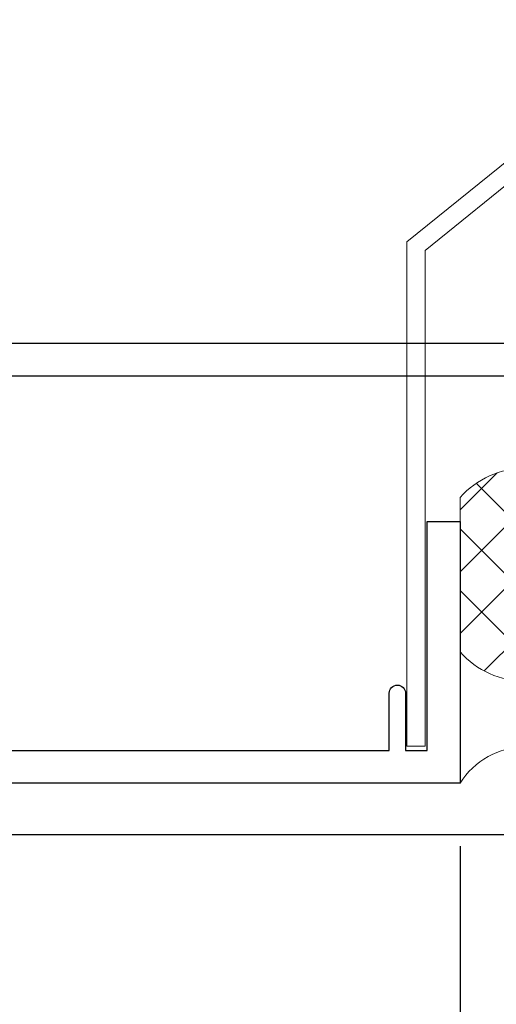
# Model space of a CAD drawing. Units: inches. Extents: x 176 to 420, y 6930 to 7135.
# Drawn here: x 391 to 393, y 6957 to 6960 of the extents above; entities that cross this region are included whole.
import ezdxf

# ---------------------------------------------------------------- set-up
doc = ezdxf.new("R2010")
doc.units = ezdxf.units.IN
doc.header["$LTSCALE"] = 0.5
doc.header["$MEASUREMENT"] = 0
doc.header["$PDSIZE"] = 1
doc.layers.get('0').update_dxf_attribs({"linetype": 'CONTINUOUS'})
doc.layers.get('Defpoints').update_dxf_attribs({"linetype": 'CONTINUOUS'})
for name, color, linetype, lineweight in [('_BYOTHERS', 9, 'CONTINUOUS', 5), ('_DIM', 6, 'CONTINUOUS', 5), ('_TRIM', 4, 'CONTINUOUS', 9), ('D_1', 6, 'CONTINUOUS', 5)]:
    doc.layers.add(name, color=color, linetype=linetype, lineweight=lineweight)
doc.layers.add('EXTRUSIONS', color=4, linetype='CONTINUOUS')
doc.styles.add('Metl-Span', font='txt', dxfattribs={"height": 0.0625})
doc.dimstyles.new('Metl-Span', dxfattribs={"dimtxt": 0.0625, "dimasz": 0.125, "dimexe": 0.06, "dimexo": 0.06, "dimgap": 0.046875, "dimtad": 1, "dimdec": 4, "dimzin": 0, "dimdsep": 46, "dimlunit": 4, "dimtxsty": 'Metl-Span', "dimcen": 0.125, "dimdle": 5, "dimclrd": 256, "dimclre": 256, "dimclrt": 7, "dimadec": 0, "dimazin": 0, "dimtfac": 1, "dimtdec": 4, "dimtmove": 1, "dimatfit": 3, "dimfxl": 1, "dimtfill": 1, "dimfrac": 1, "dimtolj": 1, "dimtzin": 0, "dimarcsym": 0})

# ---------------------------------------------------------------- blocks, each defined once
blk = doc.blocks.new('*D63')
at = {"layer": '_DIM', "lineweight": -2, "transparency": 16777216}
for p, q in [((392.8621830458137, 6957.137386494755), (392.8621830458137, 6953.642732338398)), ((392.6126034438348, 6954.23798202538), (392.6126034438348, 6953.642732338398)), ((392.1126034438348, 6953.882732338398), (391.6126034438348, 6953.882732338398)), ((392.8621830458137, 6953.882732338398), (392.6126034438348, 6953.882732338398)), ((392.8621830458137, 6953.882732338398), (392.6126034438348, 6953.882732338398)), ((394.7989898245781, 6953.882732338398), (392.8621830458137, 6953.882732338398)), ((393.3621830458137, 6953.882732338398), (393.8621830458137, 6953.882732338398))]:
    blk.add_line(p, q, dxfattribs=at)
at = {"layer": '_DIM', "transparency": 16777216}
for points in [[(392.1126034438348, 6953.966065671731), (392.1126034438348, 6953.799399005065), (392.6126034438348, 6953.882732338398)], [(393.3621830458137, 6953.966065671731), (393.3621830458137, 6953.799399005065), (392.8621830458137, 6953.882732338398)]]:
    blk.add_solid(points, dxfattribs=at)
at = {"layer": 'Defpoints', "color": 0, "transparency": 16777216}
for p in [(392.8621830458137, 6957.377386494755), (392.6126034438348, 6954.47798202538), (392.6126034438348, 6953.882732338398)]:
    blk.add_point(p, dxfattribs=at)
at = {"layer": '_DIM', "color": 7, "transparency": 16777216, "insert": (394.3674422055306, 6954.320232338398), "char_height": 0.25, "attachment_point": 5, "style": 'Metl-Span', "bg_fill": 3, "box_fill_scale": 1.25, "bg_fill_color": 256, "bg_fill_true_color": 13158600, "bg_fill_transparency": 0}
blk.add_mtext('\\A1;{\\H1x;\\S1#4;}"', dxfattribs=at)
blk = doc.blocks.new('*D64')
at = {"layer": '_DIM', "lineweight": -2, "transparency": 16777216}
for p, q in [((392.3621830458139, 6957.27199983396), (392.3621830458139, 6952.469672769113)), ((392.8621830458137, 6957.137386494755), (392.8621830458137, 6952.469672769113)), ((391.8621830458139, 6952.709672769112), (391.3621830458139, 6952.709672769112)), ((392.8621830458137, 6952.709672769112), (392.3621830458139, 6952.709672769112)), ((392.8621830458137, 6952.709672769112), (392.3621830458139, 6952.709672769112)), ((394.8075266912966, 6952.709672769112), (392.8621830458137, 6952.709672769112)), ((393.3621830458137, 6952.709672769112), (393.8621830458137, 6952.709672769112))]:
    blk.add_line(p, q, dxfattribs=at)
at = {"layer": '_DIM', "transparency": 16777216}
for points in [[(391.8621830458139, 6952.793006102445), (391.8621830458139, 6952.626339435779), (392.3621830458139, 6952.709672769112)], [(393.3621830458137, 6952.793006102445), (393.3621830458137, 6952.626339435779), (392.8621830458137, 6952.709672769112)]]:
    blk.add_solid(points, dxfattribs=at)
at = {"layer": 'Defpoints', "color": 0, "transparency": 16777216}
for p in [(392.3621830458139, 6957.51199983396), (392.8621830458137, 6957.377386494755), (392.3621830458139, 6952.709672769112)]:
    blk.add_point(p, dxfattribs=at)
at = {"layer": '_DIM', "color": 7, "transparency": 16777216, "insert": (394.3819314532013, 6953.147172769112), "char_height": 0.25, "attachment_point": 5, "style": 'Metl-Span', "bg_fill": 3, "box_fill_scale": 1.25, "bg_fill_color": 256, "bg_fill_true_color": 13158600, "bg_fill_transparency": 0}
blk.add_mtext('\\A1;{\\H1x;\\S1#2;}"', dxfattribs=at)
blk = doc.blocks.new('*D65')
at = {"layer": '_DIM', "lineweight": -2, "transparency": 16777216}
for p, q in [((392.3621830458139, 6957.27199983396), (392.3621830458139, 6953.642732338398)), ((392.6126034438348, 6954.23798202538), (392.6126034438348, 6953.642732338398)), ((391.8621830458139, 6953.882732338398), (391.3621830458139, 6953.882732338398)), ((392.3621830458139, 6953.882732338398), (392.6126034438348, 6953.882732338398)), ((393.1126034438348, 6953.882732338398), (393.6126034438348, 6953.882732338398))]:
    blk.add_line(p, q, dxfattribs=at)
at = {"layer": '_DIM', "transparency": 16777216}
for points in [[(391.8621830458139, 6953.966065671731), (391.8621830458139, 6953.799399005065), (392.3621830458139, 6953.882732338398)], [(393.1126034438348, 6953.966065671731), (393.1126034438348, 6953.799399005065), (392.6126034438348, 6953.882732338398)]]:
    blk.add_solid(points, dxfattribs=at)
at = {"layer": 'Defpoints', "color": 0, "transparency": 16777216}
for p in [(392.3621830458139, 6957.51199983396), (392.6126034438348, 6954.47798202538), (392.6126034438348, 6953.882732338398)]:
    blk.add_point(p, dxfattribs=at)
at = {"layer": '_DIM', "color": 7, "transparency": 16777216, "insert": (391.1175992528738, 6954.320232338398), "char_height": 0.25, "attachment_point": 5, "style": 'Metl-Span', "bg_fill": 3, "box_fill_scale": 1.25, "bg_fill_color": 256, "bg_fill_true_color": 13158600, "bg_fill_transparency": 0}
blk.add_mtext('\\A1;{\\H1x;\\S1#4;}"', dxfattribs=at)
blk = doc.blocks.new('*D80')
at = {"layer": '_DIM', "lineweight": -2, "transparency": 16777216}
for p, q in [((389.3621830458139, 6957.27199983396), (389.3621830458139, 6952.469672769113)), ((392.3621830458139, 6957.27199983396), (392.3621830458139, 6952.469672769113)), ((389.8621830458139, 6952.709672769112), (391.8621830458139, 6952.709672769112))]:
    blk.add_line(p, q, dxfattribs=at)
at = {"layer": '_DIM', "transparency": 16777216}
for points in [[(389.8621830458139, 6952.793006102445), (389.8621830458139, 6952.626339435779), (389.3621830458139, 6952.709672769112)], [(391.8621830458139, 6952.793006102445), (391.8621830458139, 6952.626339435779), (392.3621830458139, 6952.709672769112)]]:
    blk.add_solid(points, dxfattribs=at)
at = {"layer": 'Defpoints', "color": 0, "transparency": 16777216}
for p in [(389.3621830458139, 6957.51199983396), (392.3621830458139, 6957.51199983396), (392.3621830458139, 6952.709672769112)]:
    blk.add_point(p, dxfattribs=at)
at = {"layer": '_DIM', "color": 7, "transparency": 16777216, "insert": (390.8621830458139, 6953.045982292922), "char_height": 0.25, "attachment_point": 5, "style": 'Metl-Span', "bg_fill": 3, "box_fill_scale": 1.25, "bg_fill_color": 256, "bg_fill_true_color": 13158600, "bg_fill_transparency": 0}
blk.add_mtext('\\A1;3"', dxfattribs=at)
blk = doc.blocks.new('*D81')
at = {"layer": '_DIM', "lineweight": -2, "transparency": 16777216}
for p, q in [((378.4920952763525, 6957.27199983396), (378.4920952763525, 6950.969672769113)), ((392.3621830458139, 6957.27199983396), (392.3621830458139, 6950.969672769113)), ((378.9920952763525, 6951.209672769112), (391.8621830458139, 6951.209672769112))]:
    blk.add_line(p, q, dxfattribs=at)
at = {"layer": '_DIM', "transparency": 16777216}
for points in [[(378.9920952763525, 6951.293006102445), (378.9920952763525, 6951.126339435779), (378.4920952763525, 6951.209672769112)], [(391.8621830458139, 6951.293006102445), (391.8621830458139, 6951.126339435779), (392.3621830458139, 6951.209672769112)]]:
    blk.add_solid(points, dxfattribs=at)
at = {"layer": 'Defpoints', "color": 0, "transparency": 16777216}
for p in [(378.4920952763525, 6957.51199983396), (392.3621830458139, 6957.51199983396), (392.3621830458139, 6951.209672769112)]:
    blk.add_point(p, dxfattribs=at)
at = {"layer": '_DIM', "color": 7, "transparency": 16777216, "insert": (385.4271391610832, 6951.522172769112), "char_height": 0.25, "attachment_point": 5, "style": 'Metl-Span', "bg_fill": 3, "box_fill_scale": 1.25, "bg_fill_color": 256, "bg_fill_true_color": 13158600, "bg_fill_transparency": 0}
blk.add_mtext('\\A1;WINDOW WIDTH', dxfattribs=at)
blk = doc.blocks.new('*U19')
h = blk.add_hatch()
h.set_pattern_fill('ANSI37', color=256, scale=1.333333333333329, angle=-90.00000000000001, style=0)
h.set_pattern_definition([(315, (-2.081668171172168e-16, 2.498001805406601e-16), (0.1178511301977576, 0.1178511301977575), []), (44.99999999999999, (-2.081668171172168e-16, 2.498001805406601e-16), (-0.1178511301977575, 0.1178511301977576), [])])
edge = h.paths.add_edge_path()
edge.add_line((0.5021658261324842, 4.625929269250616e-16), (1.091187479704852, 4.625929269250616e-16))
edge.add_arc((0.8707082037924372, 0.2499999999999997), 0.3333333333269599, 311.4096221080289, 408.5903778919712)
edge.add_line((1.091187479704852, 0.4999999999999989), (0.5021658261324842, 0.4999999999999989))
edge.add_arc((0.7226451020448986, 0.2499999999999997), 0.33333333332696, 131.4096221080289, 228.5903778919711)
blk.add_lwpolyline([(0.5021658261324842, 4.625929269250616e-16), (1.091187479704852, 4.625929269250616e-16, 0.4514162296581835), (1.091187479704852, 0.4999999999999989), (0.5021658261324842, 0.4999999999999989, 0.4514162296581834)], format="xyb", close=True)
blk.add_arc((-0.1546611298286203, 0.2499999999999998), 0.2939728985465589, 301.7427798629582, 58.2572201370548)
blk = doc.blocks.new('*D85')
at = {"layer": 'D_1', "lineweight": -2, "transparency": 16777216}
for p, q in [((392.6021830458142, 6962.10490297117), (403.3078003660935, 6962.10490297117)), ((403.0678003660935, 6958.011999833963), (403.0678003660935, 6961.60490297117)), ((392.6021830458142, 6957.511999833963), (403.3078003660935, 6957.511999833963))]:
    blk.add_line(p, q, dxfattribs=at)
at = {"layer": 'D_1', "transparency": 16777216}
for points in [[(402.9844670327602, 6961.60490297117), (403.1511336994268, 6961.60490297117), (403.0678003660935, 6962.10490297117)], [(402.9844670327602, 6958.011999833963), (403.1511336994268, 6958.011999833963), (403.0678003660935, 6957.511999833963)]]:
    blk.add_solid(points, dxfattribs=at)
at = {"layer": 'Defpoints', "color": 0, "transparency": 16777216}
for p in [(392.3621830458142, 6962.10490297117), (403.0678003660935, 6962.10490297117), (392.3621830458142, 6957.511999833963)]:
    blk.add_point(p, dxfattribs=at)
at = {"layer": 'D_1', "color": 7, "transparency": 16777216, "insert": (402.6303003660953, 6959.808451402565), "char_height": 0.25, "attachment_point": 5, "rotation": 90, "style": 'Metl-Span', "bg_fill": 3, "box_fill_scale": 1.25, "bg_fill_color": 256, "bg_fill_true_color": 13158600, "bg_fill_transparency": 0}
blk.add_mtext('\\A1;4{\\H1x;\\S9#16;}"', dxfattribs=at)
blk = doc.blocks.new('*D86')
at = {"lineweight": -2, "transparency": 16777216}
for p, q in [((386.5559084495883, 6960.31488649476), (387.9564051978324, 6960.31488649476)), ((387.8364051978324, 6957.564886494759), (387.8364051978324, 6960.06488649476)), ((393.7626799763666, 6957.314886494759), (387.7164051978324, 6957.314886494759))]:
    blk.add_line(p, q, dxfattribs=at)
at = {"transparency": 16777216}
for points in [[(387.7947385311657, 6960.06488649476), (387.8780718644991, 6960.06488649476), (387.8364051978324, 6960.31488649476)], [(387.7947385311657, 6957.564886494759), (387.8780718644991, 6957.564886494759), (387.8364051978324, 6957.314886494759)]]:
    blk.add_solid(points, dxfattribs=at)
at = {"layer": 'Defpoints', "color": 0, "transparency": 16777216}
for p in [(386.4359084495883, 6960.31488649476), (387.8364051978324, 6960.31488649476), (393.8826799763666, 6957.314886494759)]:
    blk.add_point(p, dxfattribs=at)
at = {"color": 7, "transparency": 16777216, "insert": (387.6682504359295, 6958.814886494758), "char_height": 0.125, "attachment_point": 5, "rotation": 90, "style": 'Metl-Span', "bg_fill": 3, "box_fill_scale": 1.25, "bg_fill_color": 256, "bg_fill_true_color": 13158600, "bg_fill_transparency": 0}
blk.add_mtext('\\A1;3"', dxfattribs=at)

msp = doc.modelspace()

# ---------------------------------------------------------------- linework, layer by layer
at = {"layer": '_TRIM'}
msp.add_lwpolyline([(392.6227208177147, 6960.343855062413), (392.6227208177147, 6959.865936959884), (392.2289013633413, 6959.547317898284), (392.2289013633413, 6957.65364609096), (392.159629431771, 6957.65364609096), (392.159629431771, 6959.580377808853), (392.5534488861442, 6959.898996870453), (392.5534488861445, 6960.413126993983), (395.3104562656004, 6960.413126993983), (395.3104562656004, 6960.343855062413)], close=True, dxfattribs=at)
at = {"layer": 'EXTRUSIONS'}
msp.add_lwpolyline([(390.2371830458139, 6957.63699983396), (392.0916830458139, 6957.636999833961), (392.0916830458139, 6957.855749833961, -0.9999999999999999), (392.1541830458139, 6957.855749833961), (392.1541830458139, 6957.636999833961), (392.2371830458139, 6957.636999833961), (392.2371830458139, 6958.51199983396), (392.3621830458139, 6958.51199983396), (392.3621830458139, 6957.636999833961), (392.3621830458139, 6957.51199983396), (389.3621830458139, 6957.51199983396)], format="xyb", dxfattribs=at)

# ---------------------------------------------------------------- dimensions: what is measured, and where the dimension line sits
at = {"layer": '_DIM'}
dim = msp.add_linear_dim(base=(392.6126034438348, 6953.882732338398), p1=(392.8621830458137, 6957.377386494755), p2=(392.6126034438348, 6954.47798202538), angle=180, dimstyle='Metl-Span', override={"dimscale": 0, "dimtix": 0, "dimtofl": 1, "dimtmove": 1, "dimatfit": 1}, dxfattribs=at)
dim.commit()
dim.dimension.update_dxf_attribs({"geometry": '*D63', "text_midpoint": (394.3674422055306, 6954.339119165533), "dimtype": 160})

# ---------------------------------------------------------------- next in the draw order: dimensions: what is measured, and where the dimension line sits
dim = msp.add_linear_dim(base=(392.3621830458139, 6952.709672769112), p1=(392.8621830458137, 6957.377386494755), p2=(392.3621830458139, 6957.51199983396), angle=180, dimstyle='Metl-Span', override={"dimscale": 0, "dimasz": 0.125, "dimtix": 0, "dimtofl": 1, "dimtmove": 1, "dimatfit": 1}, dxfattribs=at)
dim.commit()
dim.dimension.update_dxf_attribs({"geometry": '*D64', "text_midpoint": (394.3819314532013, 6952.709672769112), "dimtype": 160})

# ---------------------------------------------------------------- next in the draw order: dimensions: what is measured, and where the dimension line sits
dim = msp.add_linear_dim(base=(392.6126034438348, 6953.882732338398), p1=(392.3621830458139, 6957.51199983396), p2=(392.6126034438348, 6954.47798202538), dimstyle='Metl-Span', override={"dimscale": 0, "dimasz": 0.125, "dimtix": 0, "dimtofl": 1, "dimtmove": 1, "dimatfit": 1}, dxfattribs=at)
dim.commit()
dim.dimension.update_dxf_attribs({"geometry": '*D65', "text_midpoint": (391.1175992528738, 6953.882732338398), "dimtype": 160})

# ---------------------------------------------------------------- next in the draw order: dimensions: what is measured, and where the dimension line sits
dim = msp.add_linear_dim(base=(392.3621830458139, 6952.709672769112), p1=(389.3621830458139, 6957.51199983396), p2=(392.3621830458139, 6957.51199983396), dimstyle='Metl-Span', override={"dimscale": 0, "dimtix": 0, "dimtofl": 1, "dimtmove": 1, "dimatfit": 1}, dxfattribs=at)
dim.commit()
dim.dimension.update_dxf_attribs({"geometry": '*D80', "text_midpoint": (390.8621830458139, 6953.045982292922)})

# ---------------------------------------------------------------- next in the draw order: dimensions: what is measured, and where the dimension line sits
dim = msp.add_linear_dim(base=(392.3621830458139, 6951.209672769112), p1=(378.4920952763525, 6957.51199983396), p2=(392.3621830458139, 6957.51199983396), text='WINDOW WIDTH', dimstyle='Metl-Span', override={"dimscale": 0, "dimtix": 0, "dimtofl": 1, "dimtmove": 1, "dimatfit": 1}, dxfattribs=at)
dim.commit()
dim.dimension.update_dxf_attribs({"geometry": '*D81', "text_midpoint": (385.4271391610832, 6951.522172769112)})

# ---------------------------------------------------------------- next in the draw order: block references
at = {"layer": '_BYOTHERS', "xscale": -1, "rotation": 270}
msp.add_blockref('*U19', (392.3621830458137, 6957.51199983396), dxfattribs=at)

# ---------------------------------------------------------------- next in the draw order: dimensions: what is measured, and where the dimension line sits
at = {"layer": 'D_1'}
dim = msp.add_linear_dim(base=(403.0678003660935, 6962.10490297117), p1=(392.3621830458139, 6957.51199983396), p2=(392.3621830458139, 6962.104902971167), angle=90, dimstyle='Metl-Span', override={"dimscale": 0, "dimtix": 0, "dimtofl": 1, "dimtmove": 1, "dimatfit": 3}, dxfattribs=at)
dim.commit()
dim.dimension.update_dxf_attribs({"geometry": '*D85', "text_midpoint": (402.6303003660953, 6959.808451402565)})

# ---------------------------------------------------------------- next in the draw order: linework, layer by layer
for p, q in [((407.1212839580194, 6959.191822941943), (371.7219600124013, 6959.191822941943)), ((407.0899843543523, 6959.066822941943), (372.5770858980287, 6959.066822941943))]:
    msp.add_line(p, q)

# ---------------------------------------------------------------- next in the draw order: dimensions: what is measured, and where the dimension line sits
dim = msp.add_linear_dim(base=(387.8364051978324, 6960.31488649476), p1=(393.8826799763664, 6957.314886494755), p2=(386.4359084495881, 6960.314886494756), angle=90, dimstyle='Metl-Span')
dim.commit()
dim.dimension.update_dxf_attribs({"geometry": '*D86', "text_midpoint": (387.6682504359295, 6958.814886494758)})

doc.saveas('drawing.dxf')
